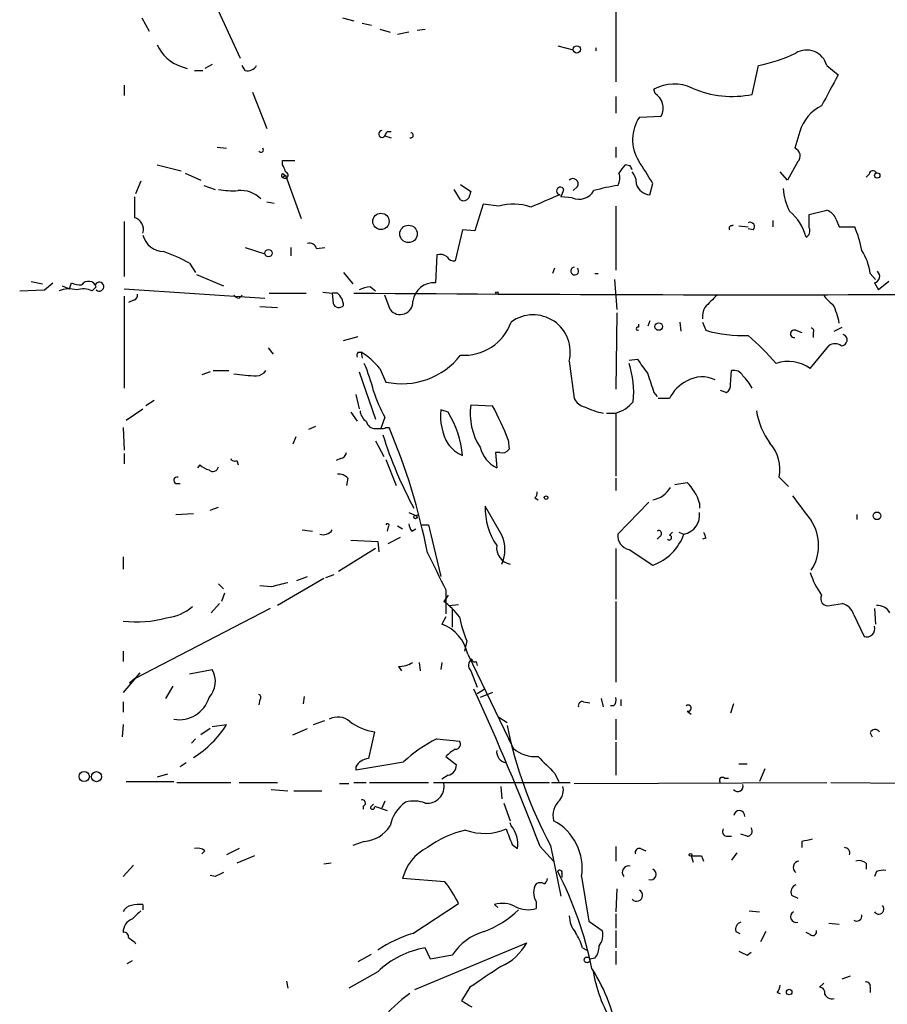
# Model space of a CAD drawing. Extents: x 8 to 923, y 33 to 915.
# Drawn here: x 62 to 133, y 425 to 505 of the extents above; entities that cross this region are included whole.
import ezdxf

# ---------------------------------------------------------------- set-up
doc = ezdxf.new("R2010")
doc.units = 0
doc.header["$MEASUREMENT"] = 0
doc.layers.add('MAIN', color=5, linetype='CONTINUOUS')

msp = doc.modelspace()

# ---------------------------------------------------------------- linework, layer by layer
at = {"layer": 'MAIN'}
for p, q in [((110.4053, 510.3764), (110.4053, 500.1318)), ((77.3007, 507.2438), (79.6713, 502.0791)), ((71.628, 505.3811), (72.2207, 504.2804)), ((88.0533, 505.3811), (88.9847, 505.1271)), ((89.662, 504.9578), (90.424, 504.7884)), ((91.1013, 504.4498), (91.948, 504.1958)), ((94.1493, 504.3651), (94.8267, 504.4498)), ((93.472, 504.1958), (92.5407, 504.0264)), ((105.664, 503.0951), (106.934, 502.7564)), ((74.8453, 501.4018), (75.3533, 501.2324)), ((77.3853, 501.5711), (76.7927, 501.2324)), ((80.0947, 501.0631), (79.8407, 501.4864)), ((121.5813, 499.1158), (122.0893, 501.4864)), ((127.6773, 501.4864), (128.6087, 500.7244)), ((75.946, 501.0631), (76.6233, 501.0631)), ((70.1887, 499.8778), (70.1887, 499.0311)), ((80.6873, 499.2851), (81.8727, 496.3218)), ((110.4053, 498.9464), (110.4053, 497.5918)), ((113.6227, 499.2004), (113.538, 499.5391)), ((112.3527, 497.2531), (114.1307, 497.3378)), ((91.5247, 495.7291), (92.0327, 495.5598)), ((91.694, 496.0678), (92.0327, 496.0678)), ((125.476, 496.0678), (125.0527, 494.7131)), ((77.8087, 494.7978), (78.5707, 494.7131)), ((110.4053, 494.7978), (110.4053, 493.9511)), ((72.898, 493.3584), (74.8453, 492.8504)), ((83.1427, 493.3584), (83.1427, 493.6971)), ((83.1427, 493.6971), (84.1587, 493.6971)), ((111.5907, 493.2738), (111.1673, 493.3584)), ((125.3067, 493.6124), (124.46, 492.0884)), ((75.184, 492.6811), (76.454, 492.0884)), ((83.1427, 492.3424), (83.3967, 492.5118)), ((83.312, 492.5118), (83.3967, 492.5118)), ((83.3967, 492.5118), (84.6667, 488.9558)), ((124.46, 492.0884), (123.8673, 492.7658)), ((131.1487, 492.5964), (130.8947, 492.3424)), ((71.5433, 492.0038), (71.12, 490.9878)), ((76.708, 491.6651), (77.6393, 491.3264)), ((97.7053, 491.7498), (98.552, 491.1571)), ((107.2727, 491.5804), (106.934, 491.2418)), ((113.1993, 490.9031), (113.4533, 491.8344)), ((97.7053, 490.4798), (97.1973, 491.3264)), ((106.8493, 490.6491), (105.918, 490.7338)), ((81.8727, 490.3104), (82.4653, 490.2258)), ((99.568, 490.1411), (98.8907, 487.9398)), ((100.838, 489.9718), (99.568, 490.1411)), ((110.4053, 489.9718), (110.4053, 484.7224)), ((126.238, 489.2944), (127.6773, 489.6331)), ((126.238, 488.1938), (126.238, 489.2944)), ((70.1887, 488.7018), (70.1887, 484.2144)), ((119.888, 488.3631), (120.0573, 488.4478)), ((120.4807, 488.3631), (121.2427, 488.2784)), ((123.2747, 488.7864), (123.2747, 488.2784)), ((128.4393, 488.8711), (128.6933, 488.2784)), ((97.8747, 488.0244), (97.282, 485.4844)), ((98.8907, 487.9398), (97.8747, 488.0244)), ((121.666, 488.0244), (121.2427, 488.1091)), ((128.6933, 488.2784), (129.9633, 488.2784)), ((80.0947, 486.5851), (81.7033, 486.0771)), ((83.82, 486.5851), (83.82, 485.9078)), ((85.9367, 486.5004), (86.614, 486.5851)), ((95.758, 485.9924), (95.6733, 483.7064)), ((75.5227, 485.3151), (76.0307, 484.5531)), ((76.1153, 484.3838), (78.3167, 483.4524)), ((88.138, 484.5531), (88.9, 483.6218)), ((105.41, 484.8918), (105.2407, 484.4684)), ((108.712, 484.4684), (108.966, 484.4684)), ((131.2333, 484.4684), (131.6567, 483.9604)), ((62.5687, 483.7911), (63.5, 483.6218)), ((63.6693, 483.1138), (64.3467, 483.7064)), ((65.1087, 483.4524), (65.7013, 483.1984)), ((65.7013, 483.1984), (65.8707, 483.7064)), ((110.3207, 483.9604), (110.49, 481.5051)), ((131.572, 483.7064), (131.9107, 483.1138)), ((132.7573, 483.7911), (131.9107, 483.1138)), ((61.6373, 483.0291), (63.6693, 483.1138)), ((67.564, 483.0291), (67.9027, 483.3678)), ((70.1887, 483.1984), (81.7033, 482.4364)), ((79.5867, 482.4364), (79.8407, 482.6904)), ((82.042, 482.8598), (85.09, 482.8598)), ((86.4447, 482.9444), (87.2067, 482.8598)), ((87.2067, 482.8598), (87.2913, 482.0131)), ((87.63, 482.8598), (87.2067, 482.8598)), ((90.3393, 483.3678), (90.7627, 483.0291)), ((91.948, 481.5051), (91.5247, 482.6904)), ((70.1887, 482.6058), (70.1887, 475.0704)), ((70.9507, 482.2671), (70.5273, 482.0978)), ((81.28, 481.7591), (82.7193, 481.6744)), ((110.49, 481.2511), (110.4053, 474.9858)), ((112.268, 480.3198), (112.268, 480.0658)), ((113.1993, 480.5738), (113.03, 480.1504)), ((115.6547, 480.4891), (115.7393, 479.7271)), ((117.5173, 480.4891), (117.7713, 479.8118)), ((125.1373, 479.8118), (125.6453, 479.6424)), ((126.5767, 479.6424), (126.5767, 479.2191)), ((128.27, 479.7271), (128.9473, 480.0658)), ((88.138, 478.9651), (89.3233, 479.3038)), ((81.9573, 478.3724), (82.3807, 477.8644)), ((89.3233, 478.0338), (89.5773, 478.0338)), ((89.5773, 478.0338), (89.662, 477.5258)), ((126.3227, 476.6791), (127.8467, 478.5418)), ((106.5953, 477.2718), (107.0187, 474.2238)), ((111.506, 477.3564), (112.1833, 477.4411)), ((77.216, 476.4251), (76.5387, 476.1711)), ((77.47, 476.5098), (78.74, 476.5098)), ((89.408, 476.4251), (90.7627, 472.5304)), ((91.1013, 476.6791), (91.6093, 475.5784)), ((119.8033, 475.4091), (119.888, 476.5098)), ((113.538, 474.7318), (113.792, 474.3931)), ((118.9567, 474.9011), (119.4647, 474.7318)), ((72.644, 474.0544), (71.9667, 473.6311)), ((89.154, 474.5624), (89.408, 473.3771)), ((114.808, 474.2238), (113.8767, 474.2238)), ((70.358, 472.4458), (71.7127, 473.3771)), ((88.7307, 473.1231), (89.2387, 472.3611)), ((96.6893, 473.1231), (96.0967, 473.2924)), ((98.552, 473.7158), (100.33, 473.6311)), ((109.6433, 473.0384), (110.4053, 473.0384)), ((110.4053, 473.0384), (110.4053, 467.8738)), ((91.5247, 472.6998), (91.186, 471.7684)), ((70.104, 471.8531), (70.1887, 469.9904)), ((85.852, 471.9378), (85.2593, 471.6838)), ((90.7627, 471.7684), (91.186, 471.7684)), ((91.6093, 471.8531), (91.8633, 471.8531)), ((84.2433, 471.0911), (83.9893, 470.4984)), ((90.7627, 470.7524), (91.44, 469.4824)), ((101.6, 470.8371), (101.6847, 470.0751)), ((100.9227, 469.8211), (100.584, 469.8211)), ((100.584, 469.8211), (100.6687, 468.5511)), ((70.1887, 469.7364), (70.1887, 468.8898)), ((79.4173, 469.1438), (79.502, 468.8051)), ((87.884, 469.3131), (87.5453, 469.1438)), ((91.6093, 469.2284), (92.456, 467.1118)), ((76.3693, 468.8051), (76.2, 468.5511)), ((88.4767, 467.7044), (88.392, 467.1118)), ((110.4053, 467.7044), (110.4053, 466.6884)), ((115.2313, 467.1964), (116.2473, 467.3658)), ((123.7827, 467.7891), (124.5447, 467.0271)), ((74.422, 467.2811), (74.7607, 467.2811)), ((103.8013, 466.0958), (104.0553, 465.9264)), ((113.1147, 465.7571), (110.5747, 463.1324)), ((77.216, 465.0798), (77.8933, 465.3338)), ((101.092, 463.0478), (99.7373, 465.4184)), ((117.2633, 465.6724), (117.2633, 465.2491)), ((74.422, 464.7411), (75.8613, 464.8258)), ((93.472, 464.9104), (94.0647, 464.6564)), ((94.0647, 464.6564), (94.3187, 464.7411)), ((130.1327, 464.7411), (130.1327, 464.3178)), ((84.7513, 463.4711), (85.598, 463.3864)), ((91.7787, 463.7251), (91.694, 463.3864)), ((92.5407, 463.8098), (92.964, 463.5558)), ((93.726, 463.3864), (94.0647, 463.5558)), ((94.488, 463.8944), (95.0807, 463.8944)), ((95.0807, 463.8944), (96.0967, 459.6611)), ((88.7307, 462.6244), (90.932, 462.5398)), ((90.932, 462.5398), (91.0167, 461.6931)), ((91.7787, 462.3704), (92.7947, 462.8784)), ((114.046, 462.9631), (113.792, 462.7091)), ((114.808, 463.0478), (115.062, 463.3018)), ((115.57, 463.3018), (115.9933, 463.1324)), ((117.7713, 462.7938), (117.5173, 462.7091)), ((90.7627, 461.9471), (87.7147, 460.0844)), ((110.4053, 461.9471), (110.4053, 457.7984)), ((111.506, 461.8624), (113.4533, 460.5924)), ((70.104, 461.2698), (70.104, 460.2538)), ((86.5293, 459.4918), (82.7193, 457.2904)), ((84.328, 459.3224), (85.1747, 459.6611)), ((86.6987, 459.5764), (87.376, 459.8304)), ((77.8933, 459.0684), (78.3167, 458.6451)), ((82.2113, 458.8144), (81.28, 458.8991)), ((96.52, 458.5604), (96.52, 456.6131)), ((78.4013, 458.3064), (78.1473, 457.6291)), ((96.6893, 458.1371), (96.3507, 457.6291)), ((82.1267, 457.0364), (71.0353, 451.2791)), ((77.978, 457.4598), (77.3007, 456.6978)), ((96.774, 457.2904), (97.536, 457.3751)), ((97.028, 457.0364), (97.028, 455.5124)), ((110.4053, 457.6291), (110.4053, 451.0251)), ((127.9313, 457.2904), (128.9473, 457.4598)), ((131.572, 457.0364), (131.6567, 455.7664)), ((96.52, 456.3591), (96.1813, 455.7664)), ((129.8787, 456.5284), (130.7253, 454.7504)), ((98.2133, 454.4118), (98.044, 453.5651)), ((70.104, 453.5651), (70.104, 452.7184)), ((98.298, 453.3111), (102.0233, 445.6064)), ((75.5227, 451.7024), (77.3853, 452.0411)), ((92.6253, 452.2951), (92.8793, 451.9564)), ((94.3187, 452.6338), (94.4033, 451.9564)), ((96.1813, 452.6338), (96.0967, 452.0411)), ((98.9753, 452.7184), (99.06, 452.3798)), ((71.4587, 451.7871), (70.104, 450.1784)), ((71.0353, 451.2791), (70.612, 450.9404)), ((98.552, 451.9564), (99.06, 450.6018)), ((74.168, 450.6864), (73.5753, 449.6704)), ((99.06, 450.0938), (99.6527, 450.4324)), ((84.9207, 449.8398), (84.836, 449.2471)), ((100.33, 450.1784), (99.314, 449.7551)), ((109.22, 449.6704), (109.3893, 448.9931)), ((70.104, 449.4164), (70.104, 448.5698)), ((81.28, 449.5858), (81.1953, 449.1624)), ((107.7807, 449.4164), (108.2887, 449.3318)), ((110.236, 449.0778), (109.982, 449.0778)), ((110.8287, 449.5858), (110.8287, 449.0778)), ((120.0573, 449.2471), (119.8033, 448.4851)), ((100.838, 448.1464), (101.5153, 447.7231)), ((116.2473, 448.6544), (116.586, 448.4004)), ((70.104, 447.5538), (70.0193, 446.5378)), ((77.216, 447.2151), (76.454, 446.7071)), ((77.3853, 447.3844), (78.5707, 447.5538)), ((83.9893, 446.7071), (85.1747, 447.2151)), ((85.6827, 447.5538), (86.614, 447.8924)), ((110.4053, 447.9771), (110.4053, 446.2838)), ((90.678, 446.9611), (90.17, 444.7598)), ((131.2333, 446.8764), (131.4027, 446.5378)), ((76.0307, 446.3684), (75.692, 446.0298)), ((95.758, 446.3684), (97.6207, 446.1991)), ((110.4053, 446.1144), (110.4053, 443.4051)), ((96.52, 444.9291), (97.3667, 444.2518)), ((75.2687, 444.4211), (74.7607, 444.0824)), ((89.154, 444.0824), (89.154, 443.8284)), ((120.4807, 444.3364), (121.158, 444.3364)), ((73.7447, 443.4898), (72.898, 443.2358)), ((96.6893, 443.4051), (96.1813, 443.0664)), ((105.41, 443.5744), (105.7487, 442.8971)), ((122.5973, 443.9131), (122.174, 442.8971)), ((70.358, 442.8971), (74.2527, 442.8971)), ((74.5067, 442.8124), (78.9093, 442.8124)), ((79.5867, 442.8124), (82.7193, 442.8124)), ((87.7993, 442.7278), (88.5613, 442.7278)), ((88.9847, 442.8124), (90.0007, 442.8124)), ((90.2547, 442.8124), (95.0807, 442.8124)), ((95.504, 442.8124), (104.9867, 442.8124)), ((101.0073, 442.4738), (101.092, 441.4578)), ((105.156, 442.8124), (106.68, 442.8124)), ((107.0187, 442.7278), (127.6773, 442.8124)), ((119.2953, 443.1511), (119.634, 443.1511)), ((128.016, 442.8124), (137.7527, 442.7278)), ((82.2113, 442.2198), (83.566, 442.1351)), ((84.074, 442.1351), (86.36, 442.1351)), ((89.7467, 440.8651), (89.7467, 440.6111)), ((90.3393, 440.7804), (90.5933, 441.0344)), ((90.678, 440.8651), (91.694, 440.5264)), ((91.5247, 441.2884), (91.2707, 440.6958)), ((101.2613, 441.1191), (101.7693, 439.6798)), ((101.854, 439.2564), (101.7693, 439.5104)), ((119.4647, 438.4098), (119.888, 438.4098)), ((121.158, 438.4098), (120.65, 438.5791)), ((89.8313, 437.9864), (88.9, 437.6478)), ((101.9387, 437.7324), (102.362, 437.3938)), ((104.2247, 437.5631), (105.3253, 436.3778)), ((105.0713, 437.6478), (105.918, 433.4991)), ((110.4053, 437.5631), (110.4053, 436.3778)), ((125.6453, 437.9864), (125.6453, 437.4784)), ((76.7927, 437.2244), (76.5387, 436.9704)), ((79.5867, 437.3938), (78.5707, 436.8858)), ((80.8567, 436.8011), (79.4173, 436.2084)), ((112.4373, 437.3938), (112.8607, 437.2244)), ((116.586, 436.8011), (116.7553, 436.2931)), ((117.4327, 436.8011), (117.602, 436.3778)), ((120.3113, 437.0551), (119.888, 436.4624)), ((70.9507, 436.0391), (70.104, 435.1078)), ((87.122, 436.2084), (86.5293, 436.1238)), ((130.8947, 436.2084), (130.8947, 435.7004)), ((77.6393, 435.1078), (77.216, 435.1924)), ((106.0027, 435.3618), (106.0027, 435.0231)), ((107.6113, 435.1078), (108.204, 431.4671)), ((131.7413, 435.5311), (131.572, 435.1078)), ((96.4353, 434.6844), (92.964, 434.9384)), ((110.49, 434.0918), (110.4053, 432.2291)), ((124.7987, 433.5838), (125.3067, 433.3298)), ((71.7127, 432.8218), (71.7127, 432.3984)), ((93.8107, 430.4511), (97.536, 432.9064)), ((100.4993, 432.8218), (100.7533, 432.5678)), ((103.886, 433.0758), (103.886, 432.4831)), ((110.4053, 432.0598), (110.4053, 430.8744)), ((121.3273, 432.3138), (122.174, 432.2291)), ((108.204, 431.4671), (109.3047, 430.7051)), ((127.8467, 431.2978), (128.6933, 431.2131)), ((110.4053, 430.7051), (110.4053, 429.2658)), ((120.2267, 430.6204), (120.5653, 430.4511)), ((122.682, 430.6204), (122.2587, 429.7738)), ((126.3227, 430.3664), (125.984, 430.5358)), ((71.0353, 429.7738), (71.12, 429.6044)), ((93.98, 425.8791), (103.124, 429.6891)), ((89.3233, 428.1651), (90.424, 428.7578)), ((95.25, 428.3344), (94.8267, 429.2658)), ((97.028, 428.6731), (95.25, 428.3344)), ((107.696, 429.2658), (108.0347, 429.0964)), ((107.696, 429.2658), (108.0347, 429.0964)), ((110.4053, 429.0118), (110.4053, 427.9111)), ((121.158, 428.6731), (121.4967, 428.9271)), ((70.4427, 427.9958), (70.866, 428.2498)), ((108.712, 428.4191), (108.2887, 428.3344)), ((90.932, 427.3184), (88.5613, 425.9638)), ((83.4813, 426.5564), (83.566, 425.9638)), ((127.4233, 426.3871), (127.0847, 426.0484)), ((128.9473, 426.7258), (129.6247, 426.9798)), ((98.4673, 426.0484), (97.79, 424.9478)), ((123.6133, 425.6251), (123.8673, 425.5404)), ((131.2333, 426.0484), (131.2333, 425.6251))]:
    msp.add_line(p, q, dxfattribs=at)
for centre, radius in [((107.2303, 502.7988), 0.2993), ((131.8139, 492.4755), 0.218), ((91.1963, 488.7232), 0.6648), ((93.453, 487.7009), 0.7139), ((81.9996, 486.1195), 0.2993), ((100.6898, 482.8598), 0.1058), ((113.9295, 480.1187), 0.3085), ((104.7115, 466.117), 0.1496), ((131.7887, 464.627), 0.3127), ((94.0223, 464.5295), 0.1338), ((66.9213, 443.2935), 0.4186), ((67.9237, 443.2816), 0.4115), ((116.5224, 436.8858), 0.1058), ((108.0591, 428.2877), 0.2342), ((124.6011, 425.6534), 0.2275)]:
    msp.add_circle(centre, radius, dxfattribs=at)
for centre, radius, start, end in [((75.8185, 504.423), 3.1741, 203.05851, 252.145022), ((109.0593, 502.7988), 0.2917, 154.190415, 205.809585), ((119.824, 513.3623), 12.09, 280.799306, 296.070592), ((126.0214, 501.0296), 1.7178, 15.422161, 120.975769), ((80.2782, 501.8955), 0.8524, 257.56816, 331.318192), ((762.9412, 160.7741), 719.6832, 151.8123348, 152.041514), ((115.1865, 496.5437), 3.4191, 64.272095, 118.825918), ((119.9361, 507.2006), 8.2505, 246.685238, 281.502238), ((112.8521, 497.9897), 1.4352, 332.985033, 57.523602), ((128.7024, 495.1626), 3.351, 115.609191, 164.327985), ((115.0771, 495.4092), 3.2897, 145.909482, 211.361617), ((91.2919, 495.8772), 0.276, 94.405074, 327.536771), ((6.9044, 538.2384), 94.6976, 333.327176, 333.556278), ((93.6293, 495.7654), 0.218, 250.55122, 86.844951), ((81.3646, 494.5861), 0.2117, 216.875312, 36.859073), ((124.8495, 494.0866), 0.6586, 313.954348, 72.029966), ((81.1898, 492.1706), 2.2858, 15.093531, 31.308957), ((280.2782, 365.9899), 211.7103, 143.014201, 143.24333), ((26.9904, 450.7745), 94.6752, 26.443694, 26.672849), ((-352.8207, 196.4366), 551.9704, 32.355418, 32.584597), ((83.185, 492.4694), 0.1339, 18.462013, 251.578587), ((83.3402, 492.5118), 0.2602, 220.620402, 77.459251), ((109.6645, 492.2524), 1.0832, 327.168161, 23.313186), ((110.7224, 491.8555), 1.3803, 355.608298, 41.260899), ((131.4591, 492.5401), 0.3155, 26.548806, 169.719521), ((105.8808, 491.2123), 0.3128, 21.396583, 261.26637), ((106.9052, 491.7959), 0.4261, 329.612872, 136.654498), ((112.8528, 476.4935), 15.3417, 98.539482, 105.98741), ((113.2721, 492.1365), 1.2355, 198.239901, 266.622102), ((494.3849, 489.8871), 423.3504, 179.885408, 180.114592), ((79.1209, 499.3317), 8.0989, 261.281699, 272.697103), ((79.7319, 488.9743), 2.2791, 44.240936, 95.789389), ((225.4597, 448.5806), 133.8593, 161.453816, 161.683013), ((358.64, -102.2363), 644.7678, 113.0845766, 113.3137666), ((102.4852, 492.5559), 3.8864, 332.041031, 341.557126), ((107.3997, 491.9613), 1.4229, 247.244472, 329.625306), ((128.636, 491.6417), 4.5206, 182.923989, 207.584813), ((97.9593, 490.9033), 0.4938, 239.046192, 329.020326), ((102.0211, 485.9228), 4.2183, 70.016429, 106.288131), ((122.1969, 486.4998), 3.9001, 13.825666, 51.414529), ((127.3388, 488.5326), 1.1514, 17.097241, 72.902759), ((70.761, 488.0784), 1.0003, 342.066791, 74.085287), ((119.888, 488.1514), 0.2116, 90, 216.875312), ((121.3951, 488.2784), 0.3714, 316.844093, 114.225635), ((73.4748, 488.0681), 1.8229, 194.843549, 267.837143), ((125.7299, 487.9398), 0.568, 296.574073, 26.56054), ((120.9114, 484.4594), 9.8245, 10.982709, 22.874899), ((85.334, 486.3131), 0.6311, 17.263584, 104.619728), ((69.6563, 474.8528), 11.9948, 60.719866, 71.783324), ((96.0121, 485.0611), 0.9653, 52.12814, 105.261365), ((126.7038, 483.8759), 4.5681, 7.452497, 32.511403), ((97.1974, 486.1617), 0.6826, 209.738635, 277.119811), ((107.0551, 484.662), 0.3165, 96.604078, 46.561992), ((131.4661, 484.2356), 0.5397, 281.316179, 48.176915), ((66.5481, 484.8926), 1.366, 240.270726, 277.115132), ((67.2667, 483.1496), 0.6723, 18.93616, 144.804113), ((68.1514, 483.3837), 0.367, 227.340907, 155.292464), ((95.5515, 481.9551), 1.7555, 86.02158, 172.560853), ((65.6929, 481.0564), 2.1434, 73.713492, 113.020633), ((66.8241, 481.4986), 1.7, 64.199169, 108.169559), ((70.8407, 482.7073), 0.4537, 284.030118, 8.594459), ((79.6293, 482.9872), 0.5525, 212.493463, 265.577431), ((86.67, 481.7448), 1.4713, 3.858111, 49.271992), ((122.1949, 4458.6157), 3975.8946, 269.5214093, 270.2986275), ((90.4545, 481.1109), 2.2598, 92.922039, 117.586725), ((372.1945, 228.1826), 359.2107, 134.885409, 135.114591), ((129.499, 484.0041), 2.4565, 212.329512, 237.670488), ((87.7626, 482.1682), 0.4962, 198.215846, 319.168231), ((92.771, 482.1418), 1.0405, 217.726721, 2.236248), ((123.1109, 479.3903), 5.6738, 10.296085, 26.57318), ((103.6506, 478.0344), 3.0419, 345.480874, 126.200474), ((118.9983, 480.9548), 1.496, 151.248939, 188.134977), ((97.9987, 481.8616), 4.0923, 265.888647, 340.404096), ((112.2257, 479.9388), 0.1339, 71.578587, 288.421413), ((120.8014, 490.2127), 10.8333, 253.757545, 272.334621), ((125.021, 479.526), 0.3085, 67.85722, 275.897224), ((126.4074, 479.7694), 0.2117, 323.124688, 90.027065), ((128.8619, 479.023), 0.4812, 270.095255, 69.297618), ((106.9824, 462.8421), 21.8434, 40.756152, 49.243848), ((128.3547, 477.8643), 0.8468, 53.136869, 126.863131), ((89.7042, 477.7375), 0.4825, 142.120851, 195.271781), ((86.0843, 472.5697), 6.4852, 39.320737, 57.410701), ((77.4068, 471.6909), 13.5518, 13.334329, 23.535568), ((92.9221, 481.484), 6.0498, 257.467083, 322.245126), ((104.1392, 474.7213), 7.7421, 354.429689, 17.911891), ((408.9361, 688.5267), 364.1694, 215.424926, 215.654106), ((124.5215, 474.223), 3.0458, 53.745252, 109.023889), ((81.2169, 488.5112), 12.4263, 260.487497, 269.119752), ((80.9835, 477.0603), 0.9748, 272.498744, 325.617102), ((494.2837, 602.4937), 401.6097, 198.320357, 198.54954), ((120.0713, 475.6771), 0.8526, 28.687149, 102.414375), ((117.5039, 472.9672), 2.9744, 114.990942, 155.009058), ((117.4661, 473.6597), 2.345, 62.929032, 121.3149), ((119.1258, 475.3245), 0.6827, 299.760495, 7.11773), ((117.6453, 472.9121), 4.4889, 28.738099, 45.002708), ((101.9913, 478.5688), 11.9998, 198.222354, 209.280921), ((108.1757, 474.802), 1.2934, 206.553165, 256.114173), ((109.6226, 475.8259), 2.8953, 285.68417, 320.128298), ((90.593, 473.2922), 1.1035, 184.386361, 237.538365), ((100.584, 472.7843), 4.516, 173.539875, 210.409773), ((89.6322, 468.795), 8.2786, 5.351454, 31.520675), ((103.5373, 472.9908), 5.0378, 171.725621, 213.035835), ((81.8597, 463.5499), 21.0424, 20.261799, 28.625976), ((110.4074, 478.6327), 5.6862, 243.444412, 259.68569), ((127.9978, 474.2135), 6.1604, 189.395658, 216.107787), ((90.7273, 472.5091), 0.7415, 191.51299, 272.736234), ((91.2706, 472.4457), 0.6826, 262.88019, 299.750087), ((45.4312, 452.0534), 50.4774, 10.911507, 23.094499), ((123.5553, 481.3238), 33.7359, 197.355484, 208.45617), ((120.6276, 468.4295), 3.2195, 348.526375, 41.984699), ((87.7995, 469.9056), 0.5985, 278.116564, 351.883436), ((98.9893, 472.2058), 2.8645, 216.588266, 247.100562), ((101.8259, 470.8655), 2.5876, 193.888556, 243.434949), ((101.1343, 470.4562), 0.6695, 251.573171, 325.301058), ((79.2479, 469.4824), 0.3786, 206.565051, 296.578587), ((77.5357, 470.0072), 1.675, 225.863544, 256.028469), ((77.4465, 468.7062), 0.4523, 225.824085, 351.045813), ((74.5067, 467.5351), 0.2677, 71.578587, 251.558284), ((87.7267, 467.0573), 0.9905, 40.787625, 95.602387), ((113.5481, 464.5949), 3.8683, 16.173468, 45.750968), ((103.5051, 466.4768), 0.4826, 307.862488, 15.257201), ((112.9779, 468.1276), 2.2519, 282.187161, 328.243816), ((633.6209, 846.2308), 634.9708, 216.7553008, 216.9844946), ((104.8915, 465.167), 5.1603, 177.207568, 215.082436), ((115.6853, 464.695), 1.5927, 281.150484, 7.772943), ((123.2268, 462.2011), 3.7742, 327.425765, 32.574235), ((86.4749, 463.9731), 0.8874, 251.322092, 325.550666), ((91.7363, 463.8521), 0.1339, 288.462013, 161.578587), ((94.4295, 464.0387), 0.9594, 183.561805, 222.837328), ((113.9191, 463.1748), 0.2468, 300.93987, 120.991622), ((98.4668, 461.8625), 2.8804, 335.698609, 24.299578), ((111.7632, 463.0275), 1.1931, 174.956001, 257.551404), ((112.0283, 464.5574), 4.2133, 289.768169, 340.231832), ((114.7838, 462.8482), 0.201, 223.790557, 83.087058), ((244.679, 505.3703), 133.8593, 198.316987, 198.546184), ((102.0122, 462.012), 1.3567, 171.988149, 259.687222), ((857.7774, 841.0941), 851.9653, 206.4504627, 206.6796397), ((132.5444, 461.9463), 6.5191, 197.372637, 215.754686), ((167.568, 120.2914), 349.1183, 103.922655, 104.151826), ((127.7637, 457.8506), 0.5847, 150.659862, 286.656072), ((73.1489, 460.3069), 4.0647, 277.223449, 310.277166), ((92.2406, 452.249), 6.7704, 37.377834, 52.622166), ((128.6227, 456.2038), 1.2973, 14.490435, 75.509565), ((131.8011, 456.0829), 1.209, 30.571994, 92.835189), ((71.2468, 465.0402), 9.0919, 262.779154, 285.39208), ((107.2566, 458.2277), 9.8154, 190.97462, 202.877741), ((95.0181, 452.6235), 3.3512, 11.840052, 69.690283), ((130.937, 455.3854), 0.6694, 251.562344, 18.437656), ((98.9477, 452.39), 0.587, 121.995036, 227.616665), ((98.8483, 452.8877), 0.2116, 179.972923, 306.875312), ((75.7343, 451.0674), 1.9167, 316.790637, 30.530564), ((92.5894, 454.6643), 2.3695, 270.868125, 301.025961), ((-101.072, 358.697), 219.9241, 21.014613, 24.653086), ((74.6804, 450.5038), 2.5627, 260.39249, 343.013156), ((81.1319, 449.7763), 0.2413, 307.862488, 74.765709), ((109.8128, 449.5434), 0.6292, 312.268789, 19.661787), ((107.6818, 449.0919), 0.3392, 73.050006, 196.933836), ((116.3338, 448.8918), 0.2527, 249.980084, 132.610719), ((87.6751, 446.6494), 1.5115, 50.03232, 118.550559), ((71.3463, 452.0688), 8.5192, 302.003957, 327.996043), ((91.2811, 451.27), 4.3509, 232.725032, 262.032294), ((137.2144, 454.8403), 36.4522, 191.666557, 208.141156), ((131.6401, 446.6869), 0.4487, 37.666685, 155.022443), ((100.871, 436.0294), 11.5342, 116.314019, 132.701837), ((97.2819, 445.9452), 0.4234, 270.013532, 36.848245), ((103.8437, 447.681), 2.76, 228.734008, 274.396954), ((98.383, 443.3201), 2.4616, 116.568174, 139.184115), ((101.5817, 445.3281), 0.9195, 173.191873, 260.547922), ((443.4074, 782.9265), 478.9594, 224.885409, 225.114592), ((90.2447, 443.5471), 1.215, 93.524857, 153.858854), ((-78.2513, 1417.8578), 988.3106, 279.752082, 279.9812611), ((96.5764, 444.1897), 0.7927, 278.188368, 4.492942), ((119.126, 442.9817), 0.2394, 45.016916, 225), ((94.9854, 442.495), 1.385, 263.420426, 9.676553), ((104.8594, 442.1775), 1.2631, 320.444741, 13.566481), ((120.396, 442.5076), 0.4445, 220.355206, 17.750074), ((89.662, 441.1191), 0.2678, 288.441716, 108.441716), ((90.5087, 440.7805), 0.1693, 180.033823, 359.966157), ((95.0174, 438.6425), 3.1302, 125.089341, 168.689709), ((93.8874, 438.5984), 2.69, 69.562866, 104.409221), ((106.9849, 440.1048), 1.7131, 132.239042, 194.36395), ((120.523, 440.0607), 0.4546, 354.812418, 174.799865), ((89.6196, 440.7382), 2.7599, 274.399183, 327.527216), ((100.0787, 437.7716), 2.3143, 350.604833, 39.907954), ((103.2512, 435.7852), 4.4125, 351.168935, 61.962114), ((100.2058, 430.2685), 8.8952, 103.503675, 125.851491), ((99.6753, 443.0345), 4.3976, 249.40934, 293.526203), ((419.2275, 565.3845), 342.0047, 201.68683, 201.915982), ((119.5352, 438.7907), 0.3874, 146.880041, 259.51391), ((121.1579, 438.8332), 0.4234, 270.013532, 36.848245), ((168.4234, 226.3722), 215.8947, 101.19925, 101.428407), ((76.1999, 436.462), 0.9658, 52.133342, 105.242111), ((96.7317, 434.0071), 3.8811, 116.565711, 166.115928), ((112.3386, 437.0692), 0.3393, 73.087238, 196.928918), ((117.0094, 648.5009), 211.7002, 269.885409, 270.114564), ((129.1061, 437.0233), 0.4552, 342.416941, 88.665732), ((111.4514, 435.4623), 0.5114, 74.194639, 223.875144), ((125.4576, 435.8594), 0.5226, 97.288194, 232.204819), ((130.3019, 435.446), 0.9658, 52.133342, 105.242111), ((162.6279, 265.9272), 189.3281, 116.443679, 116.672862), ((105.8333, 435.4464), 0.1893, 333.462013, 153.421413), ((77.3401, 421.1178), 31.7803, 11.718347, 26.970366), ((113.2564, 435.2881), 0.4569, 251.929937, 64.472498), ((132.3339, 433.6697), 1.9535, 85.025178, 107.659526), ((89.0373, 428.8748), 9.4065, 25.378654, 38.142311), ((105.071, 433.7954), 1.3864, 148.727942, 211.268526), ((104.2246, 433.9222), 0.6828, 60.262404, 119.730309), ((104.2671, 434.9807), 0.5518, 302.463229, 355.603684), ((125.3911, 433.8379), 0.6446, 113.188086, 203.216098), ((112.1178, 433.5783), 0.4889, 222.961098, 61.285727), ((70.8598, 431.927), 0.8139, 95.534773, 158.212969), ((71.5011, 429.9858), 2.8439, 85.732946, 104.661219), ((101.132, 430.5983), 2.3118, 62.68899, 105.883776), ((131.9327, 432.4536), 0.425, 211.898171, 41.842909), ((240.567, 262.6377), 239.4974, 134.889638, 135.118804), ((96.9, 438.0303), 7.9047, 290.379503, 314.563317), ((103.2532, 434.7069), 2.3121, 242.697942, 285.884125), ((109.0353, 432.0329), 2.4442, 183.342371, 217.771979), ((125.165, 431.8168), 0.4569, 115.538817, 288.066174), ((130.1312, 431.9013), 0.4312, 234.15337, 9.855561), ((71.2091, 430.5847), 1.1063, 108.068072, 182.533651), ((120.8375, 430.7797), 0.6312, 107.280921, 194.617437), ((70.2028, 430.2113), 0.3392, 343.050006, 106.933836), ((97.1237, 419.6752), 11.2737, 107.089801, 123.313288), ((100.937, 426.1469), 4.6542, 106.018277, 147.127344), ((103.4751, 428.0693), 4.3872, 15.826461, 34.208402), ((107.9077, 430.3241), 1.448, 322.125016, 15.255119), ((126.5344, 430.5992), 0.3147, 227.717737, 19.667298), ((155.4312, 556.943), 152.6259, 236.200557, 236.42974), ((99.1957, 431.8351), 4.4763, 293.873074, 331.35256), ((96.0227, 422.0055), 7.3582, 99.354407, 133.776463), ((107.2298, 429.4777), 1.8214, 324.465248, 358.659808), ((205.5093, 598.1973), 189.3505, 243.316988, 243.54613), ((523.0946, -208.1159), 763.199, 123.5765171, 123.8056959), ((96.968, 420.0803), 13.7168, 7.265784, 33.10652), ((119.5779, 429.1402), 11.1582, 188.516141, 212.348398), ((130.9088, 426.1473), 0.3392, 343.050006, 106.933836), ((102.278, 413.7707), 14.6488, 126.538296, 139.217639), ((122.9118, 426.2765), 0.9573, 317.120783, 356.484521), ((127.0659, 425.5875), 0.4613, 343.411395, 87.664214), ((128.126, 425.8196), 0.7171, 210.484179, 281.584148), ((225.2243, 636.387), 246.8725, 238.922651, 239.151814)]:
    msp.add_arc(centre, radius, start, end, dxfattribs=at)

doc.saveas('drawing.dxf')
